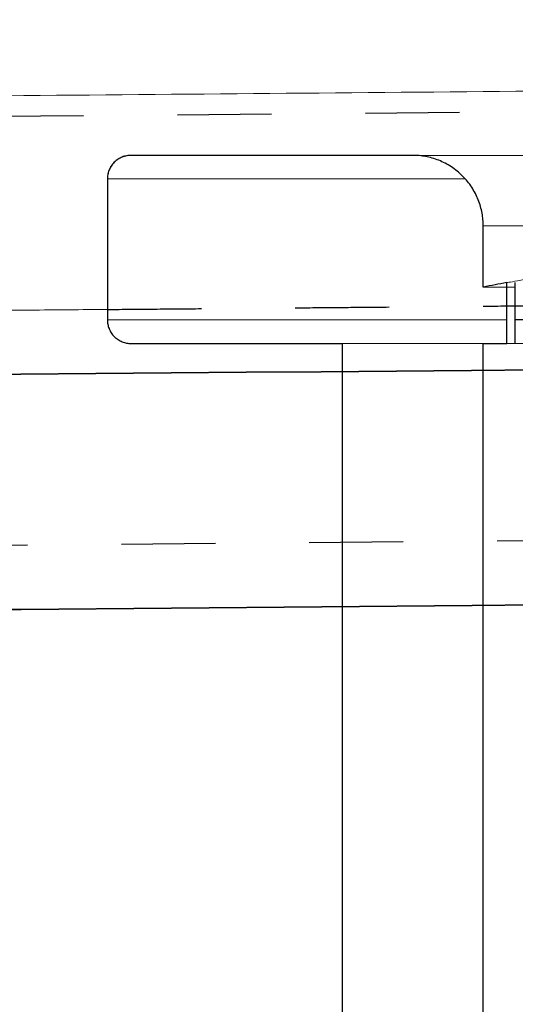
# Model space of a CAD drawing. Units: millimetres. Extents: x 3977 to 12511, y -14486 to -1615.
# Drawn here: x 6186 to 6197, y -11636 to -11615 of the extents above; entities that cross this region are included whole.
import ezdxf

# ---------------------------------------------------------------- set-up
doc = ezdxf.new("R2010")
doc.units = ezdxf.units.MM
doc.linetypes.add('Hidden', pattern=[4, 2, -2])
doc.layers.add('Make2D$Hidden$Curves', color=7, linetype='Hidden', true_color=0xd7d7d7)
doc.layers.add('Sezioni', color=7, linetype='Continuous', true_color=0x000000)
doc.layers.add('Make2D$Hidden$Layer 01', color=7, linetype='Continuous', lineweight=0, true_color=0xe6e6e6)

msp = doc.modelspace()

# ---------------------------------------------------------------- linework, layer by layer
at = {"layer": 'Make2D$Hidden$Curves'}
for points, degree in [([(5997.707, -11618.618), (6073.58, -11617.956), (6149.453, -11617.293), (6225.326, -11616.631)], 3), ([(6196.889, -11621.806), (6196.889, -11621.159), (6196.889, -11620.512)], 2), ([(6806.481, -11620.686), (6536.892, -11623.039), (6267.297, -11625.392), (5997.707, -11627.745)], 3), ([(6188.207, -11621.083), (6196.203, -11621.013), (6204.2, -11620.943)], 2)]:
    msp.add_open_spline(points, degree=degree, dxfattribs=at)
for points, weights in [([(6215.273, -11618.306), (6203.428, -11618.306), (6195.825, -11618.306)], [0.926330442185, 0.840085218613, 0.856045819903]), ([(6198.889, -11621.306), (6197.746, -11621.306), (6196.707, -11621.306)], [0.853670239486, 0.85321291608, 0.854545465843])]:
    msp.add_rational_spline(points, weights, degree=2, dxfattribs=at)
at = {"layer": 'Make2D$Hidden$Layer 01'}
for points, degree in [([(6371.472, -11614.92, -1806.283), (6192.712, -11616.48, -1806.283), (6013.952, -11618.04, -1806.283)], 2), ([(5997.707, -11624.109, -1806.283), (6270.567, -11621.728, -1806.283), (6543.428, -11619.346, -1806.283), (6816.288, -11616.964, -1806.283)], 3), ([(6194.707, -11617.806, -1806.283), (6191.707, -11617.806, -1806.283), (6188.707, -11617.806, -1806.283)], 2), ([(6188.207, -11618.306, -1806.283), (6188.207, -11619.806, -1806.283), (6188.207, -11621.306, -1806.283)], 2), ([(6196.207, -11620.606, -1806.283), (6196.207, -11619.956, -1806.283), (6196.207, -11619.306, -1806.283)], 2), ([(6196.707, -11620.513, -1806.283), (6196.54, -11620.544, -1806.283), (6196.374, -11620.575, -1806.283), (6196.207, -11620.606, -1806.283)], 3), ([(6196.707, -11621.806, -1806.283), (6196.707, -11621.16, -1806.283), (6196.707, -11620.513, -1806.283)], 2), ([(6161.828, -11621.313, -1806.283), (6175.017, -11621.198, -1806.283), (6188.207, -11621.083, -1806.283)], 2), ([(6188.707, -11621.806, -1806.283), (6190.957, -11621.806, -1806.283), (6193.207, -11621.806, -1806.283)], 2), ([(6193.207, -11621.806, -1806.283), (6193.207, -11639.306, -1806.283), (6193.207, -11656.806, -1806.283)], 2), ([(6196.207, -11621.806, -1806.283), (6196.457, -11621.806, -1806.283), (6196.707, -11621.806, -1806.283)], 2), ([(6196.207, -11656.806, -1806.283), (6196.207, -11639.306, -1806.283), (6196.207, -11621.806, -1806.283)], 2), ([(6816.332, -11621.965, -1806.283), (6543.457, -11624.347, -1806.283), (6270.582, -11626.728, -1806.283), (5997.707, -11629.11, -1806.283)], 3)]:
    msp.add_open_spline(points, degree=degree, dxfattribs=at)
for points, weights in [([(6188.48, -11617.86, -1806.283), (6188.207, -11617.999, -1806.283), (6188.207, -11618.306, -1806.283)], [0.874965315935, 0.797556034699, 1]), ([(6188.707, -11617.806, -1806.283), (6188.587, -11617.806, -1806.283), (6188.48, -11617.86, -1806.283)], [1, 0.909550746487, 0.874965315935]), ([(6196.207, -11619.306, -1806.283), (6196.207, -11617.806, -1806.283), (6194.707, -11617.806, -1806.283)], [0.965035685817, 0.682383277381, 0.965035686149]), ([(6188.207, -11618.306, -1806.283), (6188.207, -11618.306, -1806.283), (6195.825, -11618.306, -1806.283)], [1, 0.872658568469, 0.856045819903]), ([(6196.89, -11620.606, -1806.283), (6196.207, -11620.606, -1806.283), (6196.207, -11620.606, -1806.283)], [0.943271645409, 0.947925879737, 0.965035685817]), ([(6188.207, -11621.306, -1806.283), (6188.207, -11621.306, -1806.283), (6196.707, -11621.306, -1806.283)], [1, 0.86560685717, 0.854545465843]), ([(6188.207, -11621.306, -1806.283), (6188.207, -11621.806, -1806.283), (6188.707, -11621.806, -1806.283)], [1, 0.707106781187, 1]), ([(6193.207, -11621.806, -1806.283), (6193.207, -11621.806, -1806.283), (6196.207, -11621.806, -1806.283)], [1, 0.912514711927, 0.877291990125])]:
    msp.add_rational_spline(points, weights, degree=2, dxfattribs=at)
for points, weights, knots in [([(6228.487, -11617.806, -1806.283), (6213.929, -11617.806, -1806.283), (6203.236, -11617.806, -1806.283), (6194.707, -11617.806, -1806.283), (6194.707, -11617.806, -1806.283)], [1, 0.883065024618, 1, 0.904462692941, 0.96503568582], [0, 0, 0, 29.757759, 29.757759, 54.070212, 54.070212, 54.070212]), ([(6204.412, -11619.306, -1806.283), (6204.345, -11619.306, -1806.283), (6204.279, -11619.306, -1806.283), (6196.207, -11619.306, -1806.283), (6196.207, -11619.306, -1806.283)], [0.998287167747, 0.999137218004, 1, 0.904462692934, 0.965035685817], [27.955793, 27.955793, 27.955793, 28.163593, 28.163593, 51.173593, 51.173593, 51.173593]), ([(6196.707, -11621.806, -1806.283), (6196.707, -11621.806, -1806.283), (6197.707, -11621.806, -1806.283), (6198.707, -11621.806, -1806.283), (6198.707, -11621.806, -1806.283)], [1, 0.707106781187, 1, 0.707106781187, 1], [2, 2, 2, 4, 4, 6, 6, 6])]:
    msp.add_rational_spline(points, weights, degree=2, knots=knots, dxfattribs=at)
msp.add_open_spline([(6198.707, -11620.161, -1806.283), (6198.707, -11620.161, -1806.283), (6198.681, -11620.165, -1806.283), (6198.579, -11620.183, -1806.283), (6198.504, -11620.197, -1806.283), (6198.223, -11620.246, -1806.283), (6197.97, -11620.291, -1806.283), (6197.707, -11620.337, -1806.283), (6197.445, -11620.384, -1806.283), (6197.191, -11620.428, -1806.283), (6196.91, -11620.478, -1806.283), (6196.835, -11620.491, -1806.283), (6196.733, -11620.509, -1806.283), (6196.707, -11620.513, -1806.283), (6196.707, -11620.513, -1806.283)], degree=3, knots=[1.608054, 1.608054, 1.608054, 1.608054, 2.008637, 2.008637, 2.409111, 2.409111, 3.216109, 3.216109, 3.216109, 4.0231, 4.0231, 4.423565, 4.423565, 4.824138, 4.824138, 4.824138, 4.824138], dxfattribs=at)
at = {"layer": 'Sezioni'}
for points in [[(6194.707, -11617.806), (6188.707, -11617.806)], [(6188.207, -11618.306), (6188.207, -11621.306)], [(6196.207, -11620.606), (6196.207, -11619.306)], [(6188.707, -11621.806), (6193.207, -11621.806), (6193.207, -11656.806), (6196.207, -11656.806), (6196.207, -11621.806), (6196.707, -11621.806), (6196.707, -11620.513)]]:
    msp.add_lwpolyline(points, dxfattribs=at)
for points, knots in [([(5997.707, -11624.109, -421.18), (6065.922, -11623.514, -421.18), (6134.137, -11622.918, -421.18), (6270.568, -11621.728, -421.18), (6338.783, -11621.132, -421.18), (6543.428, -11619.346, -421.18), (6679.858, -11618.155, -421.18), (6816.288, -11616.964, -421.18)], [910.903694, 910.903694, 910.903694, 910.903694, 1115.556995, 1115.556995, 1320.210295, 1320.210295, 1729.516504, 1729.516504, 1729.516504, 1729.516504]), ([(6816.288, -11616.964, -421.18), (6679.858, -11618.155, -421.18), (6543.428, -11619.346, -421.18), (6338.783, -11621.132, -421.18), (6270.568, -11621.728, -421.18), (6134.137, -11622.918, -421.18), (6065.922, -11623.514, -421.18), (5997.707, -11624.109, -421.18)], [1840.837053, 1840.837053, 1840.837053, 1840.837053, 2250.143262, 2250.143262, 2454.796563, 2454.796563, 2659.449863, 2659.449863, 2659.449863, 2659.449863])]:
    msp.add_open_spline(points, degree=3, knots=knots, dxfattribs=at)
for points in [[(6816.288, -11616.964), (6543.428, -11619.346), (6270.567, -11621.728), (5997.707, -11624.109)], [(6816.288, -11616.964), (6543.428, -11619.346), (6270.567, -11621.728), (5997.707, -11624.109)], [(6196.707, -11620.513), (6196.54, -11620.544), (6196.374, -11620.575), (6196.207, -11620.606)], [(5997.707, -11629.11), (6270.582, -11626.728), (6543.457, -11624.347), (6816.332, -11621.965)], [(6816.332, -11621.965), (6543.457, -11624.347), (6270.582, -11626.728), (5997.707, -11629.11)], [(5997.707, -11629.11), (6270.582, -11626.728), (6543.457, -11624.347), (6816.332, -11621.965)], [(5997.707, -11629.11), (6270.582, -11626.728), (6543.457, -11624.347), (6816.332, -11621.965)]]:
    msp.add_open_spline(points, degree=3, dxfattribs=at)
for points, weights in [([(6188.707, -11617.806), (6188.207, -11617.806), (6188.207, -11618.306)], [1, 0.707106781187, 1]), ([(6196.207, -11619.306), (6196.207, -11617.806), (6194.707, -11617.806)], [1, 0.707106780946, 1]), ([(6188.207, -11621.306), (6188.207, -11621.806), (6188.707, -11621.806)], [1, 0.707106781187, 1])]:
    msp.add_rational_spline(points, weights, degree=2, dxfattribs=at)

doc.saveas('drawing.dxf')
